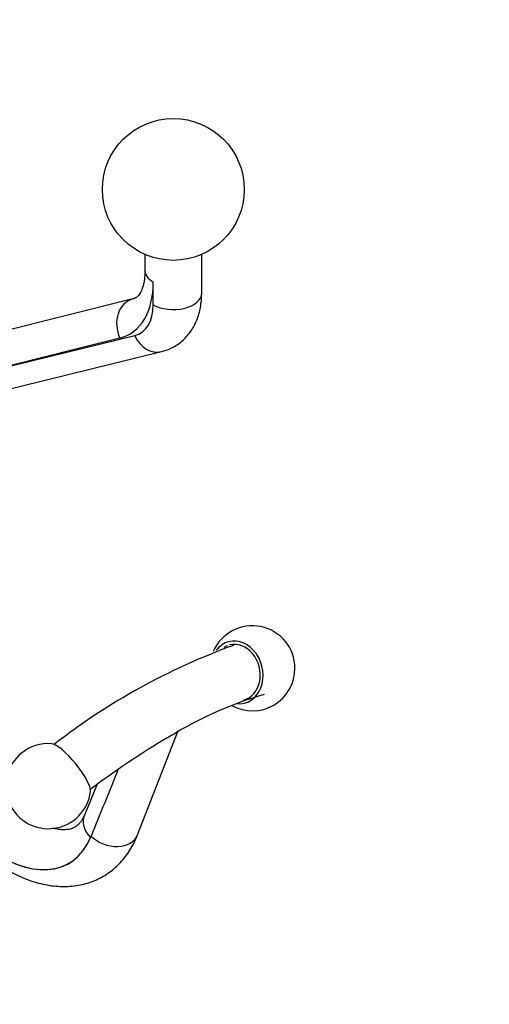
# Model space of a CAD drawing. Units: millimetres. Extents: x 0 to 783, y 0 to 1164.
# Drawn here: x 661 to 744, y 174 to 347 of the extents above; entities that cross this region are included whole.
import ezdxf
from ezdxf import colors
from ezdxf.entities.mleader import LeaderData, LeaderLine
from ezdxf.math import Vec2, Vec3

# ---------------------------------------------------------------- set-up
doc = ezdxf.new("R2010")
doc.units = ezdxf.units.MM
doc.layers.add('DV7_Défaut', color=7, linetype='Continuous')
doc.layers.add('Défaut', color=7, linetype='Continuous')

# ---------------------------------------------------------------- blocks, each defined once
blk = doc.blocks.new('_DOT')
at = {"color": 0}
blk.add_line((0, 0), (-1, 0), dxfattribs=at)
at = {"color": 0, "const_width": 0.333}
blk.add_lwpolyline([(-0.1665, 0, 1), (0.1665, 0, 1)], format="xyb", close=True, dxfattribs=at)
blk = doc.blocks.new('SE6')
at = {"layer": 'DV7_Défaut', "color": 7, "linetype": 'Continuous'}
for p, q in [((683.42, 305.66), (683.42, 302.82)), ((693.42, 298.82), (693.42, 305.66)), ((684.88, 296.78), (684.88, 300.78)), ((681.3, 297.81), (646.61, 289.11)), ((646.98, 282.9), (681.61, 291.35)), ((678.98, 290.92), (646.98, 282.89)), ((651.71, 280.08), (686.33, 288.53)), ((682.13, 203.39), (689.23, 221.56)), ((675.02, 212.28), (672.74, 206.85)), ((673.87, 202.99), (673.82, 202.87))]:
    blk.add_line(p, q, dxfattribs=at)
blk.add_circle((688.42, 317.11), 12.5, dxfattribs=at)
for centre, radius, start, end in [((702.36, 232.72), 7.5, 0, 156.7482), ((738.39, 128.13), 115.54, 109.9307, 127.8664), ((702.36, 232.72), 7.5, 240.8732, 0), ((722.98, 163.88), 66.84, 106.103, 120.663), ((766.61, 87.71), 154.62, 120.8399, 126.8957), ((666.39, 211.95), 7.5, 85.6416, 129.1149), ((666.39, 211.95), 7.5, 129.1149, 352.5882), ((651.13, 212.42), 24.62, 337.4781, 337.9238)]:
    blk.add_arc(centre, radius, start, end, dxfattribs=at)
for centre, major_axis, ratio, start_param, end_param in [((688.42, 302.82), (5, 0), 0.57735, 3.141593, 3.926991), ((670.74, 308.95), (-10, 17.32), 0.57735, 2.978338, 3.926991), ((688.42, 298.82), (-5, 0), 0.57735, 0.785398, 3.141593), ((682.52, 292.96), (1.22, -4.85), 0.80564, 3.141885, 4.938317), ((677.1, 301.27), (-5.5, 9.53), 0.57735, 2.974551, 3.926991), ((685.15, 293.39), (-1.19, 4.86), 0.805132, 1.801736, 3.142266), ((699.59, 232), (-1.4, 5.41), 0.819624, 2.83578, 6.283185), ((699.59, 232), (-1.4, 5.41), 0.819624, 0, 0.58068), ((699.59, 232), (1.25, -4.84), 0.819624, 3.255251, 3.400807), ((699.59, 232), (1.25, -4.84), 0.819624, 0, 3.141593), ((658.01, 219.13), (-12, 20.78), 0.57735, 0.785398, 3.562325), ((658.01, 219.13), (-12, 20.78), 0.57735, 0.785486, 3.554324), ((670.15, 215.01), (3.53, -4.34), 0.24718, 0.230192, 2.9114), ((677.42, 205.08), (125.63, 309.7), 0.007507, 1.542071, 1.580031), ((677.35, 204.92), (4.61, -1.94), 0.747934, 3.141593, 4.196391), ((677.47, 205.21), (-4.66, 1.82), 0.741244, 1.035928, 3.141593)]:
    blk.add_ellipse(centre, major_axis=major_axis, ratio=ratio, start_param=start_param, end_param=end_param, dxfattribs=at)
for points, knots in [([(683.42, 302.82), (683.42, 302.64), (683.41, 302.18), (683.35, 301.42), (683.23, 300.64), (683.05, 299.95), (682.85, 299.38), (682.62, 298.91), (682.39, 298.55), (682.15, 298.27), (681.89, 298.06), (681.63, 297.91), (681.42, 297.84), (681.3, 297.81)], [0, 0, 0, 0, 0.045404, 0.131523, 0.217227, 0.302872, 0.388889, 0.476217, 0.566417, 0.66218, 0.768635, 0.897366, 1, 1, 1, 1]), ([(686.33, 288.53), (686.64, 288.62), (687.22, 288.78), (688.17, 289.18), (689.1, 289.71), (689.95, 290.36), (690.72, 291.1), (691.4, 291.93), (691.98, 292.84), (692.47, 293.83), (692.87, 294.89), (693.16, 296.03), (693.35, 297.23), (693.41, 298.2), (693.42, 298.7), (693.42, 298.82)], [0, 0, 0, 0, 0.063647, 0.145037, 0.225339, 0.3049, 0.384144, 0.46369, 0.544156, 0.626135, 0.710152, 0.796579, 0.885536, 0.976801, 1, 1, 1, 1]), ([(639.58, 230.97), (639.58, 230.63), (639.59, 229.8), (639.69, 228.28), (639.9, 226.51), (640.21, 224.7), (640.62, 222.89), (641.13, 221.08), (641.72, 219.27), (642.4, 217.47), (643.17, 215.69), (644.02, 213.93), (644.94, 212.21), (645.93, 210.52), (646.99, 208.88), (648.12, 207.3), (649.31, 205.77), (650.55, 204.31), (651.84, 202.92), (653.18, 201.62), (654.56, 200.39), (655.99, 199.26), (657.44, 198.23), (658.93, 197.3), (660.44, 196.48), (661.97, 195.78), (663.5, 195.2), (665.04, 194.76), (666.56, 194.45), (668.06, 194.28), (669.53, 194.25), (670.96, 194.35), (672.33, 194.59), (673.64, 194.95), (674.89, 195.44), (676.07, 196.05), (677.17, 196.76), (678.2, 197.58), (679.14, 198.51), (680, 199.53), (680.78, 200.64), (681.45, 201.83), (681.89, 202.79), (682.09, 203.29), (682.13, 203.39)], [0, 0, 0, 0, 0.013815, 0.039271, 0.064692, 0.090075, 0.115404, 0.140674, 0.165887, 0.191049, 0.216169, 0.24126, 0.266333, 0.291401, 0.316478, 0.341573, 0.3667, 0.391872, 0.417103, 0.442405, 0.467788, 0.493259, 0.518819, 0.544461, 0.570164, 0.595876, 0.621523, 0.647014, 0.672243, 0.697109, 0.721532, 0.745474, 0.768938, 0.791974, 0.814658, 0.83709, 0.859383, 0.881631, 0.903933, 0.926401, 0.949137, 0.972224, 0.995128, 1, 1, 1, 1]), ([(687.34, 220.48), (687.37, 220.49), (687.4, 220.51), (687.73, 220.71), (688.03, 220.89), (688.53, 221.18), (688.72, 221.28), (688.88, 221.36), (688.9, 221.37), (688.92, 221.39)], [0, 0, 0, 0, 0.042468, 0.042468, 0.488097, 0.488097, 0.933725, 0.933725, 1, 1, 1, 1]), ([(672.74, 206.85), (672.69, 206.73), (672.56, 206.43), (672.29, 205.95), (671.95, 205.49), (671.59, 205.11), (671.19, 204.79), (670.74, 204.55), (670.23, 204.38), (669.69, 204.29), (669.08, 204.25), (668.38, 204.3), (667.75, 204.41), (667.36, 204.51), (667.25, 204.54)], [0, 0, 0, 0, 0.0417433, 0.125505, 0.2115624, 0.3030109, 0.4037657, 0.5198903, 0.6203178, 0.7099994, 0.793566, 0.8823201, 0.9669308, 1, 1, 1, 1])]:
    blk.add_open_spline(points, degree=3, knots=knots, dxfattribs=at)

msp = doc.modelspace()

# ---------------------------------------------------------------- block references
at = {"layer": 'Défaut'}
msp.add_blockref('SE6', (0, 0), dxfattribs=at)

# ---------------------------------------------------------------- leaders
at = {"layer": 'Défaut', "color": 7, "linetype": 'Continuous'}
ml = msp.add_multileader_mtext('Standard', dxfattribs=at)
ml.set_content('{\\pxsm0.9;\\fSolid Edge ISO|b1||i0||c0|p34;\\W1.;22/09/2016\\P}', color=256)
ml.set_leader_properties()
ml.set_arrow_properties(name='DOT')
ml.build(insert=Vec2(0, 0))
ml.multileader.update_dxf_attribs({"leader_type": 0, "dogleg_length": 0, "arrow_head_size": 12})
ctx = ml.context
ctx.base_point, ctx.char_height, ctx.arrow_head_size, ctx.landing_gap_size = Vec3(656.6, 1156.97), 12, 12, 4.2
notes = []
notes.append((ctx, [(0, (0, 0, 0), (0, 0), (1, 0), 1, [])]))
ctx.mtext.insert = Vec3(658.6, 1163.09)
for ctx, leaders in notes:
    for number, flags, end, landing, length, lines in leaders:
        leader = LeaderData()
        leader.index, (leader.has_last_leader_line, leader.has_dogleg_vector, leader.attachment_direction) = number, flags
        leader.last_leader_point, leader.dogleg_vector, leader.dogleg_length = Vec3(end), Vec3(landing), length
        for number, points, colour, breaks in lines:
            line = LeaderLine()
            line.index, line.vertices, line.color, line.breaks = number, Vec3.list(points), colors.encode_raw_color(colour), breaks
            leader.lines.append(line)
        ctx.leaders.append(leader)

doc.saveas('drawing.dxf')
